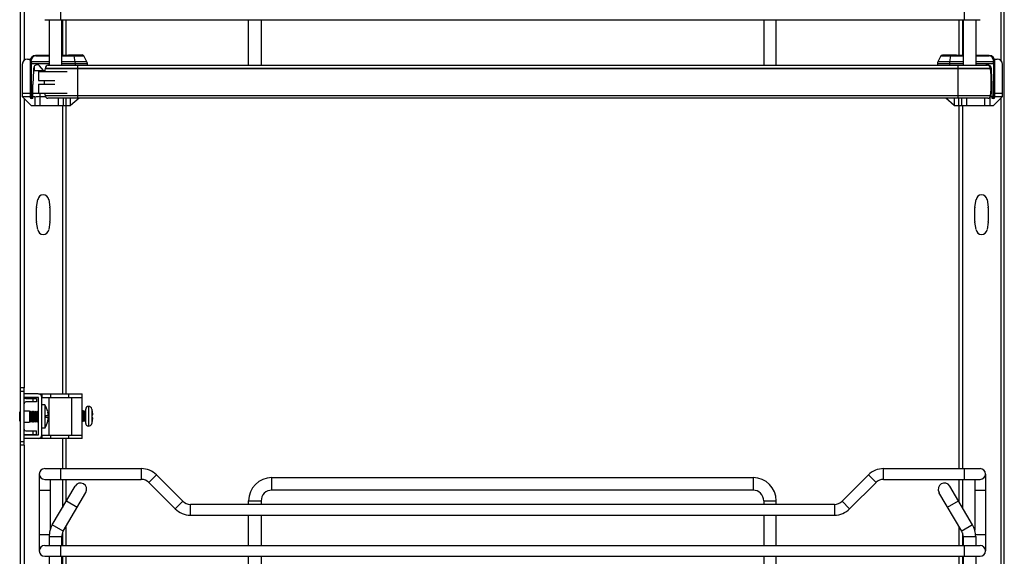
# Model space of a CAD drawing. Units: inches. Extents: x 0 to 17, y 0 to 11.
# Drawn here: x 6.2 to 8.9, y 6.1 to 7.6 of the extents above; entities that cross this region are included whole.
import ezdxf

# ---------------------------------------------------------------- set-up
doc = ezdxf.new("R2010")
doc.units = ezdxf.units.IN
doc.header["$LTSCALE"] = 0.935
doc.header["$MEASUREMENT"] = 0
doc.layers.get('0').update_dxf_attribs({"linetype": 'CONTINUOUS'})

msp = doc.modelspace()

# ---------------------------------------------------------------- linework, layer by layer
at = {"color": 7, "linetype": 'Continuous'}
for p, q in [((6.1766, 2.5156), (6.1766, 8.1795)), ((8.8833, 2.7413), (8.8833, 8.1795)), ((6.2431, 7.6209), (8.8169, 7.6209)), ((6.2554, 7.6209), (6.2554, 7.4953)), ((6.2898, 7.6209), (6.2898, 7.4953)), ((6.3016, 7.6209), (6.3016, 7.5225)), ((6.8041, 7.4953), (6.8041, 7.6209)), ((6.8385, 7.6209), (6.8385, 7.4953)), ((8.2214, 7.6209), (8.2214, 7.4953)), ((8.2559, 7.4953), (8.2559, 7.6209)), ((8.7583, 7.6209), (8.7583, 7.5225)), ((8.7701, 7.6209), (8.7701, 7.4953)), ((8.8046, 7.6209), (8.8046, 7.4953)), ((6.1963, 7.5127), (6.2041, 7.5127)), ((6.2032, 7.5078), (6.2032, 7.4069)), ((6.2554, 7.5225), (6.218, 7.5225)), ((6.3487, 7.5225), (6.2898, 7.5225)), ((6.3085, 7.5225), (6.3085, 7.5235)), ((6.309, 7.524), (6.3464, 7.524)), ((6.3469, 7.5235), (6.3469, 7.5225)), ((6.3595, 7.505), (6.3509, 7.5212)), ((8.709, 7.5212), (8.7004, 7.505)), ((8.7701, 7.5225), (8.7112, 7.5225)), ((8.7131, 7.5235), (8.7131, 7.5225)), ((8.7135, 7.524), (8.7509, 7.524)), ((8.7514, 7.5225), (8.7514, 7.5235)), ((8.842, 7.5225), (8.8046, 7.5225)), ((8.8559, 7.5127), (8.8636, 7.5127)), ((8.8568, 7.4069), (8.8568, 7.5078)), ((6.1816, 7.4979), (6.1816, 7.4093)), ((6.2121, 7.4807), (6.2101, 7.4425)), ((6.2121, 7.4862), (6.2121, 7.4807)), ((6.2121, 7.4807), (6.2438, 7.4807)), ((6.2258, 7.4782), (6.2258, 7.4536)), ((6.2258, 7.4782), (6.3046, 7.4782)), ((6.2399, 7.4807), (6.2293, 7.4941)), ((6.2444, 7.487), (6.2444, 7.4863)), ((8.8451, 7.4863), (6.2444, 7.4863)), ((8.8367, 7.4953), (6.2528, 7.4953)), ((6.3607, 7.4953), (6.3607, 7.5004)), ((8.6993, 7.5004), (8.6993, 7.4953)), ((8.8451, 7.4863), (8.8451, 7.487)), ((8.8457, 7.4807), (8.8479, 7.4807)), ((8.8479, 7.4807), (8.8479, 7.4862)), ((8.8499, 7.4425), (8.8479, 7.4807)), ((8.8784, 7.4093), (8.8784, 7.4979)), ((6.2258, 7.4536), (6.2713, 7.4536)), ((6.2101, 7.4044), (6.2101, 7.4425)), ((6.2258, 7.4438), (6.2258, 7.4192)), ((6.2258, 7.4438), (6.2713, 7.4438)), ((8.8499, 7.4044), (8.8499, 7.4425)), ((6.1816, 7.4192), (6.2032, 7.4192)), ((6.1816, 7.4093), (6.2062, 7.3847)), ((6.1816, 7.4093), (6.2032, 7.4093)), ((6.2101, 7.4044), (6.2057, 7.4044)), ((6.2101, 7.4192), (6.3046, 7.4192)), ((6.2101, 7.4093), (6.216, 7.4093)), ((6.216, 7.4093), (6.216, 7.3847)), ((6.2297, 7.4093), (6.2308, 7.4093)), ((6.2308, 7.3847), (6.2308, 7.4093)), ((6.2308, 7.4093), (6.2449, 7.4093)), ((8.8451, 7.411), (6.2444, 7.411)), ((8.8378, 7.4047), (6.2517, 7.4047)), ((6.28, 7.4047), (6.28, 7.3847)), ((6.2947, 7.3847), (6.2947, 7.4047)), ((6.3377, 7.4047), (6.3144, 7.3847)), ((6.3144, 7.3847), (6.3144, 7.4047)), ((8.7455, 7.3847), (8.7223, 7.4047)), ((8.7455, 7.4047), (8.7455, 7.3847)), ((8.7652, 7.4047), (8.7652, 7.3847)), ((8.78, 7.3847), (8.78, 7.4047)), ((8.8292, 7.4047), (8.8292, 7.3847)), ((8.844, 7.3847), (8.844, 7.4081)), ((8.8446, 7.4093), (8.8499, 7.4093)), ((8.846, 7.4192), (8.8499, 7.4192)), ((8.8543, 7.4044), (8.8499, 7.4044)), ((8.8538, 7.3847), (8.8784, 7.4093)), ((8.8568, 7.4192), (8.8784, 7.4192)), ((8.8568, 7.4093), (8.8784, 7.4093)), ((6.2062, 7.3847), (6.3144, 7.3847)), ((6.3016, 7.3847), (6.3016, 6.5914)), ((8.7455, 7.3847), (8.8538, 7.3847)), ((8.7583, 7.3847), (8.7583, 6.3857)), ((6.2208, 7.105), (6.224, 7.1258)), ((6.2542, 7.1258), (6.2574, 7.105)), ((8.8025, 7.105), (8.8057, 7.1258)), ((8.8359, 7.1258), (8.8391, 7.105)), ((6.2207, 7.0656), (6.2207, 7.1034)), ((6.2576, 7.1034), (6.2576, 7.0656)), ((8.8023, 7.0656), (8.8023, 7.1034)), ((8.8393, 7.1034), (8.8393, 7.0656)), ((6.224, 7.0433), (6.2208, 7.0641)), ((6.2574, 7.0641), (6.2542, 7.0433)), ((8.8057, 7.0433), (8.8025, 7.0641)), ((8.8391, 7.0641), (8.8359, 7.0433)), ((6.1865, 6.6081), (6.1766, 6.6081)), ((6.1865, 6.4507), (6.1865, 6.6081)), ((6.2253, 6.5914), (6.1865, 6.5914)), ((6.2258, 6.5914), (6.3464, 6.5914)), ((6.2357, 6.5914), (6.2357, 6.5816)), ((6.3464, 6.4684), (6.3464, 6.5914)), ((6.2253, 6.5816), (6.1865, 6.5816)), ((6.1914, 6.5791), (6.2209, 6.5791)), ((6.2209, 6.5693), (6.1914, 6.5693)), ((6.2209, 6.5791), (6.2209, 6.5693)), ((6.2258, 6.4787), (6.2258, 6.5811)), ((6.2357, 6.5816), (6.3464, 6.5816)), ((6.2357, 6.4787), (6.2357, 6.5811)), ((6.2435, 6.5614), (6.2357, 6.5614)), ((6.2435, 6.5614), (6.2435, 6.4974)), ((6.3635, 6.557), (6.3635, 6.5028)), ((6.1744, 6.5165), (6.1744, 6.5423)), ((6.1744, 6.5423), (6.1766, 6.5423)), ((6.1865, 6.5452), (6.2012, 6.5452)), ((6.2012, 6.5452), (6.2012, 6.5137)), ((6.2012, 6.5429), (6.2022, 6.5424)), ((6.2022, 6.5424), (6.205, 6.5439)), ((6.2022, 6.5164), (6.2022, 6.5424)), ((6.205, 6.5149), (6.205, 6.5439)), ((6.205, 6.5439), (6.2052, 6.5439)), ((6.2052, 6.5149), (6.2052, 6.5439)), ((6.2052, 6.5439), (6.208, 6.5424)), ((6.208, 6.5424), (6.2108, 6.5439)), ((6.208, 6.5164), (6.208, 6.5424)), ((6.2108, 6.5149), (6.2108, 6.5439)), ((6.2108, 6.5439), (6.2111, 6.5439)), ((6.2111, 6.5149), (6.2111, 6.5439)), ((6.2111, 6.5439), (6.2139, 6.5424)), ((6.2139, 6.5424), (6.2166, 6.5439)), ((6.2139, 6.5164), (6.2139, 6.5424)), ((6.2166, 6.5149), (6.2166, 6.5439)), ((6.2166, 6.5439), (6.2169, 6.5439)), ((6.2169, 6.5149), (6.2169, 6.5439)), ((6.2169, 6.5439), (6.2197, 6.5424)), ((6.2197, 6.5424), (6.2225, 6.5439)), ((6.2197, 6.5164), (6.2197, 6.5424)), ((6.2225, 6.5149), (6.2225, 6.5439)), ((6.2225, 6.5439), (6.2227, 6.5439)), ((6.2227, 6.5149), (6.2227, 6.5439)), ((6.2227, 6.5439), (6.2255, 6.5424)), ((6.2255, 6.5424), (6.2258, 6.5426)), ((6.2255, 6.5164), (6.2255, 6.5424)), ((6.245, 6.5323), (6.253, 6.5323)), ((6.2515, 6.5425), (6.2516, 6.5425)), ((6.3491, 6.5447), (6.3464, 6.5431)), ((6.3491, 6.5447), (6.3491, 6.5151)), ((6.3493, 6.5447), (6.3491, 6.5447)), ((6.3493, 6.5447), (6.3493, 6.5151)), ((6.3522, 6.5431), (6.3493, 6.5447)), ((6.355, 6.5447), (6.3522, 6.5431)), ((6.3522, 6.5431), (6.3522, 6.5167)), ((6.355, 6.5447), (6.355, 6.5151)), ((6.3553, 6.5447), (6.355, 6.5447)), ((6.3553, 6.5151), (6.3553, 6.5447)), ((6.3561, 6.5442), (6.3553, 6.5447)), ((6.3561, 6.5102), (6.3561, 6.5496)), ((6.3736, 6.5476), (6.3737, 6.5476)), ((6.3736, 6.5338), (6.3756, 6.5338)), ((6.1744, 6.5165), (6.1766, 6.5165)), ((6.1865, 6.5137), (6.2012, 6.5137)), ((6.2012, 6.5159), (6.2022, 6.5164)), ((6.2022, 6.5164), (6.205, 6.5149)), ((6.205, 6.5149), (6.2052, 6.5149)), ((6.2052, 6.5149), (6.208, 6.5164)), ((6.208, 6.5164), (6.2108, 6.5149)), ((6.2108, 6.5149), (6.2111, 6.5149)), ((6.2111, 6.5149), (6.2139, 6.5164)), ((6.2139, 6.5164), (6.2166, 6.5149)), ((6.2166, 6.5149), (6.2169, 6.5149)), ((6.2169, 6.5149), (6.2197, 6.5164)), ((6.2197, 6.5164), (6.2225, 6.5149)), ((6.2225, 6.5149), (6.2227, 6.5149)), ((6.2227, 6.5149), (6.2255, 6.5164)), ((6.2255, 6.5164), (6.2258, 6.5163)), ((6.253, 6.5265), (6.245, 6.5265)), ((6.2516, 6.5163), (6.2515, 6.5163)), ((6.3491, 6.5151), (6.3464, 6.5167)), ((6.3493, 6.5151), (6.3491, 6.5151)), ((6.3522, 6.5167), (6.3493, 6.5151)), ((6.355, 6.5151), (6.3522, 6.5167)), ((6.3553, 6.5151), (6.355, 6.5151)), ((6.3561, 6.5156), (6.3553, 6.5151)), ((6.3756, 6.526), (6.3736, 6.526)), ((6.3738, 6.5127), (6.3738, 6.5127)), ((6.2253, 6.4782), (6.1865, 6.4782)), ((6.1914, 6.4895), (6.2209, 6.4895)), ((6.1914, 6.4797), (6.2209, 6.4797)), ((6.2209, 6.4797), (6.2209, 6.4895)), ((6.2435, 6.4974), (6.2357, 6.4974)), ((6.2357, 6.4782), (6.2357, 6.4684)), ((6.2357, 6.4782), (6.3464, 6.4782)), ((6.1865, 6.4507), (6.1766, 6.4507)), ((6.2253, 6.4684), (6.1865, 6.4684)), ((6.3464, 6.4684), (6.2258, 6.4684)), ((6.3016, 6.4684), (6.3016, 6.3857)), ((6.2283, 6.3709), (6.2283, 6.1593)), ((6.2431, 6.3857), (6.5088, 6.3857)), ((6.6231, 6.2959), (6.5506, 6.3684)), ((8.5094, 6.3684), (8.4369, 6.2959)), ((8.5511, 6.3857), (8.8169, 6.3857)), ((8.8317, 6.3709), (8.8317, 6.1593)), ((6.2431, 6.3562), (6.5088, 6.3562)), ((6.2578, 6.3562), (6.2578, 6.2162)), ((6.3016, 6.3562), (6.3016, 6.295)), ((6.5297, 6.3475), (6.6022, 6.2751)), ((6.8681, 6.3611), (8.1919, 6.3611)), ((8.4578, 6.2751), (8.5303, 6.3475)), ((8.5511, 6.3562), (8.8169, 6.3562)), ((8.7583, 6.3562), (8.7583, 6.2951)), ((8.8021, 6.3562), (8.8021, 6.2162)), ((6.2641, 6.231), (6.3266, 6.3378)), ((6.2939, 6.2136), (6.3564, 6.3204)), ((8.1919, 6.3266), (6.8681, 6.3266)), ((8.7661, 6.2136), (8.7036, 6.3204)), ((8.7958, 6.231), (8.7333, 6.3378)), ((8.416, 6.2873), (6.6439, 6.2873)), ((6.8041, 6.2873), (6.8041, 6.2971)), ((6.8385, 6.2971), (6.8385, 6.2873)), ((8.2214, 6.2971), (8.2214, 6.2873)), ((8.2559, 6.2873), (8.2559, 6.2971)), ((6.6439, 6.2578), (8.416, 6.2578)), ((6.8041, 6.1741), (6.8041, 6.2578)), ((6.8385, 6.2578), (6.8385, 6.1741)), ((8.2214, 6.2578), (8.2214, 6.1741)), ((8.2559, 6.1741), (8.2559, 6.2578)), ((6.3016, 6.2268), (6.3016, 6.1741)), ((8.7583, 6.2269), (8.7583, 6.1741)), ((6.2554, 6.1987), (6.2554, 6.1741)), ((6.2898, 6.1987), (6.2898, 6.1741)), ((8.7701, 6.1987), (8.7701, 6.1741)), ((8.8046, 6.1987), (8.8046, 6.1741)), ((6.2431, 6.1741), (8.8169, 6.1741)), ((6.2431, 6.1446), (8.8169, 6.1446)), ((6.2554, 6.1446), (6.2554, 6.019)), ((6.2898, 6.1446), (6.2898, 6.019)), ((6.3016, 6.1446), (6.3016, 6.0461)), ((6.8041, 6.019), (6.8041, 6.1446)), ((6.8385, 6.1446), (6.8385, 6.019)), ((8.2214, 6.1446), (8.2214, 6.019)), ((8.2559, 6.019), (8.2559, 6.1446)), ((8.7583, 6.1446), (8.7583, 6.0461)), ((8.7701, 6.1446), (8.7701, 6.019)), ((8.8046, 6.1446), (8.8046, 6.019))]:
    msp.add_line(p, q, dxfattribs=at)
at = {"color": 9, "linetype": 'Continuous'}
for p, q in [((6.1865, 8.1795), (6.1865, 7.5089)), ((8.8735, 8.1795), (8.8735, 7.5089)), ((6.2874, 7.6209), (6.2874, 7.6505)), ((8.7726, 7.6505), (8.7726, 7.6209)), ((6.2918, 7.6209), (6.2918, 7.5225)), ((8.7681, 7.6209), (8.7681, 7.5225)), ((6.2063, 7.505), (6.2063, 7.5089)), ((6.2554, 7.505), (6.2063, 7.505)), ((6.2063, 7.505), (6.2064, 7.5004)), ((6.2186, 7.5212), (6.2554, 7.5212)), ((6.2898, 7.5212), (6.3509, 7.5212)), ((6.3595, 7.505), (6.2898, 7.505)), ((6.3469, 7.5235), (6.3085, 7.5235)), ((6.3236, 7.5212), (6.3262, 7.505)), ((6.3262, 7.505), (6.3266, 7.5004)), ((8.7701, 7.505), (8.7004, 7.505)), ((8.709, 7.5212), (8.7701, 7.5212)), ((8.7131, 7.5235), (8.7514, 7.5235)), ((8.7334, 7.5004), (8.7338, 7.505)), ((8.7338, 7.505), (8.7364, 7.5212)), ((8.8046, 7.5212), (8.8413, 7.5212)), ((8.8536, 7.505), (8.8046, 7.505)), ((8.8535, 7.5004), (8.8536, 7.505)), ((8.8536, 7.5089), (8.8536, 7.505)), ((6.2032, 7.5004), (6.2554, 7.5004)), ((6.2064, 7.4093), (6.2064, 7.5004)), ((6.2145, 7.4927), (6.2145, 7.4807)), ((6.2444, 7.487), (8.8451, 7.487)), ((6.2898, 7.5004), (6.3607, 7.5004)), ((6.3266, 7.5004), (6.3266, 7.4953)), ((6.3341, 7.4047), (6.3341, 7.4953)), ((8.6993, 7.5004), (8.7701, 7.5004)), ((8.7334, 7.4953), (8.7334, 7.5004)), ((8.7554, 7.4953), (8.7554, 7.4047)), ((8.8046, 7.5004), (8.8568, 7.5004)), ((8.8454, 7.4833), (8.8454, 7.4927)), ((8.8535, 7.5004), (8.8535, 7.4093)), ((6.1865, 7.4044), (6.1865, 6.6081)), ((6.2101, 7.4093), (6.2032, 7.4093)), ((6.2308, 7.4093), (6.2308, 7.4192)), ((6.3016, 7.4047), (6.3016, 7.3847)), ((8.7583, 7.3847), (8.7583, 7.4047)), ((8.8568, 7.4093), (8.8499, 7.4093)), ((8.8735, 7.4044), (8.8735, 6.0325)), ((6.2918, 7.3847), (6.2918, 6.5914)), ((8.7681, 7.3847), (8.7681, 6.3857)), ((6.1865, 6.5983), (6.1766, 6.5983)), ((6.2589, 6.5914), (6.2589, 6.5816)), ((6.3093, 6.5816), (6.3093, 6.5914)), ((6.2111, 6.5693), (6.2111, 6.5791)), ((6.2553, 6.4782), (6.2553, 6.5816)), ((6.3169, 6.5816), (6.3169, 6.4782)), ((6.3732, 6.5496), (6.3732, 6.5101)), ((6.2111, 6.4797), (6.2111, 6.4895)), ((6.2589, 6.4782), (6.2589, 6.4684)), ((6.3093, 6.4684), (6.3093, 6.4782)), ((6.1766, 6.4605), (6.1865, 6.4605)), ((6.1865, 6.4507), (6.1865, 6.0325)), ((6.2918, 6.4684), (6.2918, 6.3857)), ((6.2874, 6.3562), (6.2874, 6.3857)), ((6.5088, 6.3857), (6.5088, 6.3562)), ((6.5297, 6.3475), (6.5506, 6.3684)), ((8.5094, 6.3684), (8.5303, 6.3475)), ((8.5511, 6.3562), (8.5511, 6.3857)), ((8.7726, 6.3857), (8.7726, 6.3562)), ((6.2918, 6.3562), (6.2918, 6.2782)), ((6.8681, 6.3266), (6.8681, 6.3611)), ((8.1919, 6.3611), (8.1919, 6.3266)), ((8.7681, 6.3562), (8.7681, 6.2783)), ((6.2283, 6.3266), (6.2578, 6.3266)), ((8.8021, 6.3266), (8.8317, 6.3266)), ((6.303, 6.2975), (6.3328, 6.2801)), ((6.6231, 6.2959), (6.6022, 6.2751)), ((6.6439, 6.2578), (6.6439, 6.2873)), ((6.8041, 6.2971), (6.8385, 6.2971)), ((8.2214, 6.2971), (8.2559, 6.2971)), ((8.416, 6.2873), (8.416, 6.2578)), ((8.4578, 6.2751), (8.4369, 6.2959)), ((8.7272, 6.2801), (8.7569, 6.2975)), ((6.2939, 6.2136), (6.2641, 6.231)), ((8.7958, 6.231), (8.7661, 6.2136)), ((6.2556, 6.2036), (6.2283, 6.2036)), ((6.2918, 6.2092), (6.2918, 6.1741)), ((8.7681, 6.2093), (8.7681, 6.1741)), ((8.8317, 6.2036), (8.8044, 6.2036)), ((6.2554, 6.1987), (6.2898, 6.1987)), ((8.7701, 6.1987), (8.8046, 6.1987)), ((6.2874, 6.1446), (6.2874, 6.1741)), ((8.7726, 6.1741), (8.7726, 6.1446)), ((6.2918, 6.1446), (6.2918, 6.0461)), ((8.7681, 6.1446), (8.7681, 6.0461))]:
    msp.add_line(p, q, dxfattribs=at)
at = {"color": 7, "linetype": 'Continuous'}
for centre, radius, start, end in [((6.1963, 7.4979), 0.0148, 90, 180), ((6.218, 7.5078), 0.0148, 90, 180), ((6.309, 7.5235), 0.000492, 90, 180), ((6.3464, 7.5235), 0.000492, 360, 90), ((6.3487, 7.5201), 0.00246, 28, 90), ((6.3508, 7.5004), 0.00984, 360, 28), ((8.7091, 7.5004), 0.00984, 152, 180), ((8.7112, 7.5201), 0.00246, 90, 152), ((8.7135, 7.5235), 0.000492, 90, 180), ((8.7509, 7.5235), 0.000492, 360, 90), ((8.842, 7.5078), 0.0148, 0, 90), ((8.8636, 7.4979), 0.0148, 0, 90), ((6.2232, 7.4857), 0.0112, 89.2927, 177.4928), ((6.2235, 7.4895), 0.00738, 38.3247, 90.8566), ((6.5521, 7.4487), 0.31, 173.0254, 174.535), ((6.2528, 7.487), 0.00837, 90, 180), ((8.8365, 7.4895), 0.00738, 89.1434, 127.8483), ((8.8367, 7.4857), 0.0112, 2.5072, 90.7073), ((8.8367, 7.487), 0.00837, 0, 90), ((8.5374, 7.4487), 0.31, 353.0254, 6.9746), ((6.5521, 7.4487), 0.31, 179.0905, 180.9095), ((6.2057, 7.4069), 0.00246, 180.0014, 270.0007), ((6.5521, 7.4487), 0.31, 185.465, 186.9746), ((6.2517, 7.4121), 0.00738, 188.4338, 270), ((8.8378, 7.4121), 0.00738, 270, 351.5662), ((8.8543, 7.4069), 0.00246, 269.9993, 359.9986), ((6.2391, 7.1234), 0.0153, 8.9191, 171.0809), ((8.8208, 7.1234), 0.0153, 8.9191, 171.0809), ((6.2305, 7.1034), 0.00984, 171.0809, 180), ((6.2477, 7.1034), 0.00984, 0, 8.9191), ((8.8122, 7.1034), 0.00984, 171.0809, 180), ((8.8294, 7.1034), 0.00984, 0, 8.9191), ((6.2305, 7.0656), 0.00984, 180, 188.9191), ((6.2391, 7.0456), 0.0153, 188.9191, 351.0809), ((6.2477, 7.0656), 0.00984, 351.0809, 360), ((8.8122, 7.0656), 0.00984, 180, 188.9191), ((8.8208, 7.0456), 0.0153, 188.9191, 351.0809), ((8.8294, 7.0656), 0.00984, 351.0809, 360), ((6.2253, 6.5811), 0.0103, 0, 90), ((6.1914, 6.5643), 0.0148, 90, 109.4712), ((6.1914, 6.5643), 0.00492, 90, 180), ((6.2253, 6.5811), 0.000492, 0, 90), ((6.195, 6.5294), 0.0582, 13.0205, 33.3695), ((6.3635, 6.5496), 0.00738, 90, 180), ((6.3637, 6.5471), 0.00985, 14.898, 91.196), ((6.195, 6.5294), 0.0501, 356.6726, 3.3274), ((6.195, 6.5294), 0.0581, 2.8698, 13.0203), ((6.2989, 6.5299), 0.0769, 13.3373, 14.8832), ((6.2989, 6.5299), 0.0768, 2.9392, 13.3362), ((6.2989, 6.5299), 0.0748, 356.984, 3.016), ((6.195, 6.5294), 0.0582, 326.6305, 346.9795), ((6.195, 6.5294), 0.0581, 346.9797, 357.1302), ((6.3635, 6.5102), 0.00738, 180, 270), ((6.3637, 6.5127), 0.00985, 268.804, 345.102), ((6.2989, 6.5299), 0.0769, 345.1168, 347.022), ((6.2989, 6.5299), 0.0768, 347.0234, 357.0608), ((6.1914, 6.4945), 0.00492, 180, 270), ((6.1914, 6.4945), 0.0148, 250.5288, 270), ((6.2253, 6.4787), 0.0103, 270, 360), ((6.2253, 6.4787), 0.000492, 270, 360), ((6.2431, 6.3709), 0.0148, 90, 270), ((6.5088, 6.3266), 0.0591, 45, 90), ((8.5511, 6.3266), 0.0591, 90, 135), ((8.8169, 6.3709), 0.0148, 270, 90), ((6.3415, 6.3291), 0.0172, 329.6651, 149.6651), ((6.5088, 6.3266), 0.0295, 45, 90), ((6.8681, 6.2971), 0.064, 90, 180), ((8.1919, 6.2971), 0.064, 0, 90), ((8.5511, 6.3266), 0.0295, 90, 135), ((8.7185, 6.3291), 0.0172, 30.3349, 210.3349), ((6.8681, 6.2971), 0.0295, 90, 180), ((8.1919, 6.2971), 0.0295, 0, 90), ((6.6439, 6.3168), 0.0295, 225, 270), ((8.416, 6.3168), 0.0295, 270, 315), ((6.6439, 6.3168), 0.0591, 225, 270), ((8.416, 6.3168), 0.0591, 270, 315), ((6.3194, 6.1987), 0.064, 149.6651, 180), ((8.7406, 6.1987), 0.064, 0, 30.3349), ((6.3194, 6.1987), 0.0295, 149.6651, 180), ((8.7406, 6.1987), 0.0295, 0, 30.3349), ((6.2431, 6.1593), 0.0148, 90, 270), ((8.8169, 6.1593), 0.0148, 270, 90)]:
    msp.add_arc(centre, radius, start, end, dxfattribs=at)
at = {"color": 9, "linetype": 'Continuous'}
for centre, start, end in [((6.2186, 7.5089), 90, 180), ((8.8413, 7.5089), 0, 90)]:
    msp.add_arc(centre, 0.0123, start, end, dxfattribs=at)
at = {"color": 7, "linetype": 'Continuous'}
for centre, start_param, end_param in [((6.2308, 7.3604), 1.589431, 1.834234), ((8.8292, 7.3604), 1.307359, 1.311919)]:
    msp.add_ellipse(centre, major_axis=(0.0567, 0), ratio=0.862366, start_param=start_param, end_param=end_param, dxfattribs=at)
at = {"color": 9, "linetype": 'Continuous'}
for points, knots in [([(6.2032, 7.5078), (6.2032, 7.5082), (6.2041, 7.5088), (6.2052, 7.509), (6.206, 7.509), (6.2063, 7.5089)], [0, 0, 0, 0, 0.385597, 0.700265, 1, 1, 1, 1]), ([(6.2063, 7.505), (6.206, 7.505), (6.2052, 7.5051), (6.2041, 7.5049), (6.2032, 7.5043), (6.2032, 7.5038)], [0, 0, 0, 0, 0.299735, 0.614403, 1, 1, 1, 1]), ([(6.2186, 7.5212), (6.2186, 7.5215), (6.2185, 7.522), (6.2182, 7.5225), (6.218, 7.5225)], [0, 0, 0, 0, 0.654805, 1, 1, 1, 1]), ([(6.3229, 7.5225), (6.3231, 7.5225), (6.3234, 7.522), (6.3235, 7.5215), (6.3236, 7.5212)], [0, 0, 0, 0, 0.345113, 1, 1, 1, 1]), ([(8.7364, 7.5212), (8.7365, 7.5215), (8.7365, 7.522), (8.7369, 7.5225), (8.7371, 7.5225)], [0, 0, 0, 0, 0.654795, 1, 1, 1, 1]), ([(8.842, 7.5225), (8.8418, 7.5225), (8.8415, 7.522), (8.8414, 7.5215), (8.8413, 7.5212)], [0, 0, 0, 0, 0.345195, 1, 1, 1, 1]), ([(8.8536, 7.5089), (8.854, 7.509), (8.8547, 7.509), (8.8558, 7.5088), (8.8568, 7.5082), (8.8568, 7.5078)], [0, 0, 0, 0, 0.299735, 0.614403, 1, 1, 1, 1]), ([(8.8568, 7.5038), (8.8568, 7.5043), (8.8558, 7.5049), (8.8547, 7.5051), (8.854, 7.505), (8.8536, 7.505)], [0, 0, 0, 0, 0.385597, 0.700265, 1, 1, 1, 1]), ([(6.2064, 7.4093), (6.2064, 7.4087), (6.2064, 7.4075), (6.2063, 7.406), (6.2061, 7.405), (6.2059, 7.4045), (6.2057, 7.4044), (6.2057, 7.4044)], [0, 0, 0, 0, 0.371482, 0.687908, 0.903695, 0.965485, 1, 1, 1, 1]), ([(8.8543, 7.4044), (8.8542, 7.4044), (8.8541, 7.4045), (8.8539, 7.405), (8.8537, 7.406), (8.8536, 7.4075), (8.8535, 7.4087), (8.8535, 7.4093)], [0, 0, 0, 0, 0.034515, 0.096305, 0.312092, 0.628518, 1, 1, 1, 1])]:
    msp.add_open_spline(points, degree=3, knots=knots, dxfattribs=at)

doc.saveas('drawing.dxf')
